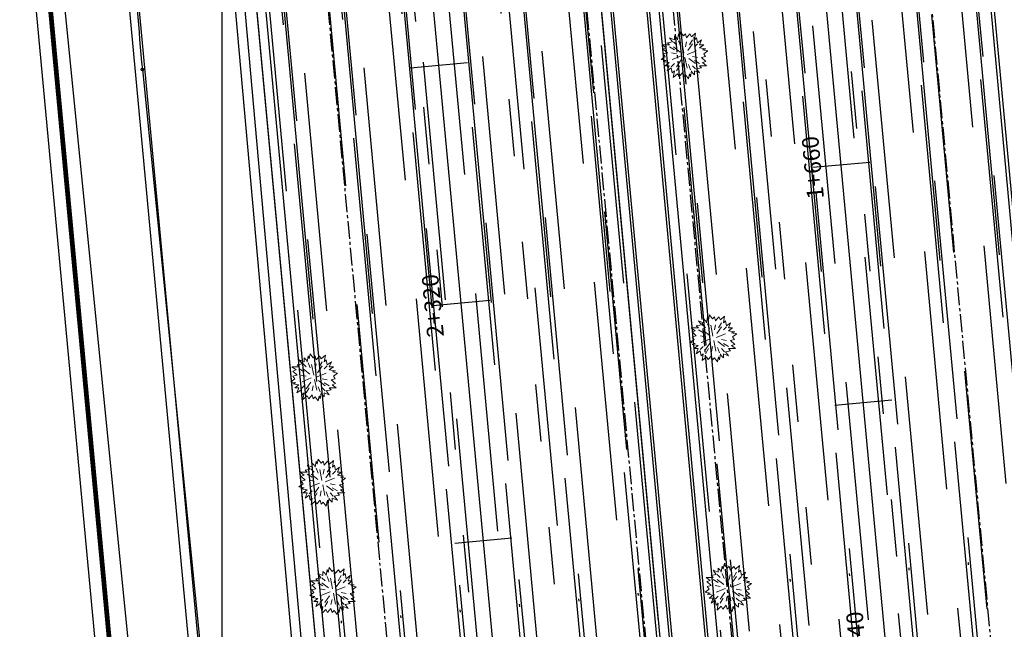
# Model space of a CAD drawing. Units: metres. Extents: x 267212 to 281926, y 8663308 to 8668514.
# Drawn here: x 269742 to 269783, y 8666445 to 8666470 of the extents above; entities that cross this region are included whole.
import ezdxf

# ---------------------------------------------------------------- set-up
doc = ezdxf.new("R2010")
doc.units = ezdxf.units.M
for name, pattern in [('ACAD_ISO03W100', [30, 12, -18]), ('CENTER2', [1.125, 0.75, -0.125, 0.125, -0.125]), ('DASHDOT', [25.4, 12.7, -6.35, 0, -6.35]), ('DASHED', [0.75, 0.5, -0.25])]:
    doc.linetypes.add(name, pattern=pattern)
for name, color, linetype in [('0 CASCO BD', 252, 'Continuous'), ('0 EJE MUROS STAROSA', 252, 'Continuous'), ('0 SANTA ROSA', 252, 'Continuous'), ('00_Árboles', 7, 'Continuous'), ('04_ALI', 7, 'Continuous'), ('bordes', 7, 'Continuous'), ('C-ROAD-CNTR', 1, 'CENTER2'), ('C-ROAD-CNTR-N', 92, 'Continuous'), ('C-ROAD-STAN', 11, 'Continuous'), ('C-ROAD-STAN-MAJR', 11, 'Continuous'), ('C-ROAD-STAN-MINR', 11, 'Continuous'), ('Cuadricula Coordenadas', 5, 'Continuous'), ('ENCOFRADO', 3, 'Continuous'), ('Muros Medio Jersey', 2, 'Continuous'), ('Señalizacion', 252, 'Continuous'), ('TOP_Veredas', 252, 'Continuous')]:
    doc.layers.add(name, color=color, linetype=linetype)
for name, color, linetype, true_color in [('Borde de pista proy', 7, 'Continuous', 0xb3b3b3), ('SOMBRA DE LOSA', 7, 'Continuous', 0x87c4c4), ('SOMBRA NUBE', 7, 'Continuous', 0xb3b3b3)]:
    doc.layers.add(name, color=color, linetype=linetype, true_color=true_color)
doc.layers.add('PLANTAS', color=64, linetype='Continuous', lineweight=5)
doc.styles.add('DATOS-02', font='romand.shx')

# ---------------------------------------------------------------- blocks, each defined once
blk = doc.blocks.new('ARBUST~5')
at = {"layer": 'PLANTAS'}
for p, q in [((-0.0687, 0.1543), (-0.0587, 0.2143)), ((-0.0587, 0.2143), (-0.0487, 0.1843)), ((-0.0487, 0.1843), (-0.0387, 0.2343)), ((-0.0387, 0.2343), (-0.0087, 0.1943)), ((-0.0087, 0.1943), (0.0013, 0.2043)), ((0.0013, 0.2043), (0.0113, 0.2143)), ((0.0113, 0.2143), (0.0213, 0.1743)), ((0.0213, 0.1743), (0.0544, 0.2124)), ((0.0713, 0.1843), (0.0544, 0.2124)), ((0.0713, 0.1843), (0.1119, 0.2212)), ((0.1013, 0.1543), (0.1119, 0.2212)), ((-0.1787, 0.0743), (-0.2187, 0.1043)), ((-0.1487, 0.1043), (-0.2181, 0.1043)), ((-0.1687, 0.1243), (-0.1187, 0.1343)), ((-0.1487, 0.1043), (-0.1687, 0.1243)), ((-0.1487, 0.1743), (-0.0987, 0.1543)), ((-0.1187, 0.1343), (-0.1487, 0.1743)), ((-0.1087, 0.1343), (-0.0787, 0.1043)), ((-0.0987, 0.1543), (-0.0987, 0.1943)), ((-0.0987, 0.1943), (-0.0787, 0.1743)), ((-0.0787, 0.1743), (-0.0687, 0.1543)), ((-0.0587, 0.1443), (-0.0387, 0.0943)), ((-0.0243, 0.1293), (-0.0037, 0.0224)), ((0.0113, 0.0843), (0.0213, 0.1343)), ((0.0813, 0.1143), (0.035, 0.0474)), ((0.0813, 0.1543), (0.0513, 0.1043)), ((0.1013, 0.1543), (0.1213, 0.1743)), ((0.1313, 0.1143), (0.1013, 0.0843)), ((0.1213, 0.1743), (0.1313, 0.1243)), ((0.1313, 0.1243), (0.1713, 0.1543)), ((0.1713, 0.1543), (0.1513, 0.1043)), ((0.1913, 0.1043), (0.1513, 0.0743)), ((0.1513, 0.1043), (0.1913, 0.1043)), ((-0.1687, 0.0243), (-0.21, 0.0631)), ((-0.1787, 0.0743), (-0.2093, 0.0631)), ((-0.2087, 0.0143), (-0.1687, 0.0243)), ((-0.1893, -0.0119), (-0.2087, 0.0143)), ((-0.1487, 0.0843), (-0.0987, 0.0543)), ((-0.0787, 0.0143), (-0.1287, 0.0243)), ((-0.1087, 0.0843), (-0.0425, 0.0324)), ((0.1213, 0.0443), (0.0294, 0.0074)), ((0.1513, 0.0743), (0.2113, 0.0643)), ((0.2113, 0.0643), (0.1813, 0.0543)), ((0.1813, 0.0543), (0.2313, 0.0443)), ((0.2313, 0.0443), (0.1913, 0.0143)), ((0.1913, 0.0143), (0.21, -0.0119)), ((-0.2293, -0.0419), (-0.1893, -0.0119)), ((-0.1793, -0.0519), (-0.2293, -0.0419)), ((-0.2093, -0.0619), (-0.1793, -0.0519)), ((-0.1493, -0.0719), (-0.2093, -0.0619)), ((-0.1893, -0.1019), (-0.1493, -0.0719)), ((-0.1293, -0.1119), (-0.0993, -0.0819)), ((-0.1193, -0.0419), (-0.0275, -0.0051)), ((-0.0793, -0.1119), (-0.0331, -0.0451)), ((-0.0093, -0.0819), (-0.0193, -0.1319)), ((0.0263, -0.1269), (0.0057, -0.0201)), ((0.0607, -0.1419), (0.0407, -0.0919)), ((0.1107, -0.0819), (0.0444, -0.0301)), ((0.0807, -0.0119), (0.1307, -0.0219)), ((0.1507, -0.0819), (0.1007, -0.0519)), ((0.2107, -0.0119), (0.1707, -0.0219)), ((0.1707, -0.0219), (0.2119, -0.0607)), ((0.1807, -0.0719), (0.2113, -0.0607)), ((0.1807, -0.0719), (0.2207, -0.1019)), ((-0.1493, -0.1019), (-0.1893, -0.1019)), ((-0.1693, -0.1519), (-0.1493, -0.1019)), ((-0.1293, -0.1219), (-0.1693, -0.1519)), ((-0.1193, -0.1719), (-0.1293, -0.1219)), ((-0.0993, -0.1519), (-0.1193, -0.1719)), ((-0.0993, -0.1519), (-0.11, -0.2188)), ((-0.0693, -0.1819), (-0.11, -0.2188)), ((-0.0793, -0.1519), (-0.0493, -0.1019)), ((-0.0693, -0.1819), (-0.0525, -0.2101)), ((-0.0193, -0.1719), (-0.0525, -0.2101)), ((-0.0093, -0.2119), (-0.0193, -0.1719)), ((0.0107, -0.1919), (0.0007, -0.2019)), ((0.0407, -0.2319), (0.0107, -0.1919)), ((0.0507, -0.1819), (0.0407, -0.2319)), ((0.0607, -0.2119), (0.0507, -0.1819)), ((0.0707, -0.1519), (0.0607, -0.2119)), ((0.0807, -0.1719), (0.0707, -0.1519)), ((0.1107, -0.1319), (0.0807, -0.1019)), ((0.1007, -0.1919), (0.0807, -0.1719)), ((0.1507, -0.1719), (0.1007, -0.1519)), ((0.1007, -0.1519), (0.1007, -0.1919)), ((0.1707, -0.1219), (0.1207, -0.1319)), ((0.1207, -0.1319), (0.1507, -0.1719)), ((0.1507, -0.1019), (0.22, -0.1019)), ((0.1507, -0.1019), (0.1707, -0.1219)), ((0.0007, -0.2019), (-0.0093, -0.2119))]:
    blk.add_line(p, q, dxfattribs=at)
blk = doc.blocks.new('AeccTickLine')
at = {"color": 3}
blk.add_line((0, -2), (0, 2), dxfattribs=at)
blk = doc.blocks.new('LOTES')
at = {"layer": 'TOP_Veredas', "flags": 128}
blk.add_lwpolyline([(269739.874, 8666505.74), (269753.015, 8666374.692)], dxfattribs=at)
blk = doc.blocks.new('LOTESS')
at = {"layer": 'SOMBRA NUBE'}
blk.add_blockref('LOTES', (-0.003, 0), dxfattribs=at)
blk = doc.blocks.new('VIA_VIADUCTO')
at = {"color": 6}
blk.add_lwpolyline([(140.324, -1644.892), (129.851, -1532.721)], dxfattribs=at)
at = {"color": 4, "flags": 128}
for points in [[(187.217, -2028.785, 0.000328), (187.246, -2028.541, 0.009715), (187.962, -2021.088, 0.009035), (188.43, -2013.065, 0.007633), (188.614, -2005.717, 0.00695), (188.58, -1997.66, 0.005551), (188.371, -1990.513, 0.004865), (187.964, -1982.381, 0.00347), (187.514, -1975.639, 0.00278), (186.848, -1967.248, 0.001388), (186.408, -1962.235, 0.000695), (185.49, -1952.251), (149.947, -1571.542)], [(122.684, -1610.866), (154.249, -1948.963, -0.000046)]]:
    blk.add_lwpolyline(points, format="xyb", dxfattribs=at)
for points in [[(166.175, -1745.36), (149.947, -1571.542)], [(154.647, -1948.926), (123.083, -1610.83)], [(134.267, -1750.001), (121.85, -1610.94)], [(137.907, -1769.615), (123.083, -1610.83)], [(134.666, -1749.965), (122.284, -1611.303)], [(122.722, -1611.264), (122.722, -1611.264), (156.452, -1972.556)], [(118.327, -1616.909), (130.782, -1750.326)], [(117.927, -1616.924), (130.384, -1750.363)]]:
    blk.add_lwpolyline(points, dxfattribs=at)
at = {"layer": 'bordes', "color": 4}
for points in [[(171.152, -1953.59), (108.399, -1281.425, -0.015583)], [(171.551, -1953.552), (108.798, -1281.388, -0.015583)], [(155.383, -2078.546, 0.076165), (170.342, -2023.914, 0.009712), (171.059, -2016.464, 0.009039), (171.527, -2008.438, 0.007631), (171.711, -2001.093, 0.006953), (171.677, -1993.033, 0.00555), (171.468, -1985.889, 0.004867), (171.061, -1977.755, 0.003469), (170.611, -1971.015, 0.002781), (169.945, -1962.621, 0.001388), (169.505, -1957.611, 0.000696), (168.587, -1947.624), (107.402, -1292.263), (106.71, -1281.089)], [(155.748, -2078.709, 0.076165), (170.74, -2023.96, 0.009712), (171.457, -2016.494, 0.009039), (171.927, -2008.454, 0.007631), (172.111, -2001.097, 0.006953), (172.077, -1993.026, 0.00555), (171.868, -1985.873, 0.004867), (171.46, -1977.731, 0.003469), (171.01, -1970.985, 0.002781), (170.343, -1962.587, 0.001388), (169.903, -1957.575, 0.000696), (168.985, -1947.587), (107.801, -1292.232), (107.11, -1281.065)]]:
    blk.add_lwpolyline(points, format="xyb", dxfattribs=at)
at = {"layer": 'C-ROAD-CNTR', "color": 0, "linetype": 'CENTER2', "lineweight": -3, "flags": 128}
for points in [[(-807.055, -3678.769), (-337.156, -2827.623, 0.050524), (-306.203, -2755.116), (-303.46, -2747.445), (-300.875, -2739.709), (-300.844, -2739.612), (-299.785, -2736.452), (-298.675, -2733.312, -0.075235), (-272.899, -2679.165), (-271.162, -2676.323), (-269.376, -2673.509), (-260.602, -2659.984), (114.519, -2142.946), (115.941, -2140.987), (117.363, -2139.024), (118.785, -2137.059), (120.206, -2135.089), (121.626, -2133.114), (123.042, -2131.134), (124.456, -2129.148), (125.864, -2127.156), (127.268, -2125.156), (128.665, -2123.149), (130.055, -2121.133), (131.437, -2119.109), (132.81, -2117.075), (134.173, -2115.031), (135.525, -2112.976), (136.865, -2110.91), (138.193, -2108.833), (139.506, -2106.744), (140.805, -2104.642), (142.088, -2102.527), (143.353, -2100.399), (144.601, -2098.257), (145.83, -2096.1), (147.038, -2093.929), (148.225, -2091.744), (149.39, -2089.543), (150.531, -2087.326), (151.647, -2085.094), (152.737, -2082.846), (153.8, -2080.582), (154.835, -2078.302, 0.076165), (169.746, -2023.845), (170.018, -2021.356), (170.256, -2018.866), (170.464, -2016.377), (170.64, -2013.887), (170.788, -2011.399), (170.907, -2008.911), (170.999, -2006.426), (171.065, -2003.942), (171.107, -2001.461), (171.124, -1998.982), (171.12, -1996.506), (171.093, -1994.032), (171.047, -1991.562), (170.981, -1989.095), (170.897, -1986.631), (170.796, -1984.171), (170.679, -1981.714), (170.548, -1979.261), (170.403, -1976.811), (170.245, -1974.365), (170.076, -1971.922), (169.896, -1969.483), (169.707, -1967.048), (169.51, -1964.615), (169.306, -1962.187), (169.095, -1959.761), (168.88, -1957.339), (168.661, -1954.92), (168.438, -1952.504), (168.214, -1950.09), (167.989, -1947.68), (106.804, -1292.31), (106.111, -1281.126), (105.97, -1278.756), (105.839, -1276.386, -0.011582), (104.138, -1248.965), (103.976, -1246.597), (103.824, -1244.228), (103.129, -1233.044), (92.923, -901.412, 0.032079), (85.558, -824.03), (48.908, -595.531), (47.48, -584.417), (47.183, -582.061), (46.895, -579.705, -0.023006), (41.176, -525.456), (40.967, -523.091), (40.768, -520.726), (39.829, -509.259), (13.782, 0.704)], [(-816.509, -3673.549), (-352.7, -2833.434), (-347.039, -2822.166), (-345.852, -2819.778), (-344.681, -2817.382, 0.053911), (-314.203, -2741.666), (-313.387, -2739.127), (-312.589, -2736.582), (-312.559, -2736.484), (-310.584, -2730.4), (-308.429, -2724.385, -0.076809), (-278.798, -2666.673), (105.778, -2136.604), (106.144, -2136.099), (106.511, -2135.594), (106.877, -2135.089), (107.243, -2134.584), (107.609, -2134.08), (107.975, -2133.575), (108.34, -2133.07), (108.706, -2132.566), (109.071, -2132.061), (109.436, -2131.556), (109.801, -2131.052), (110.166, -2130.547), (110.53, -2130.042), (110.894, -2129.538), (111.258, -2129.033), (111.622, -2128.528), (111.985, -2128.023), (112.348, -2127.518), (112.711, -2127.013), (113.073, -2126.508), (113.435, -2126.003), (113.796, -2125.498), (114.157, -2124.992), (114.518, -2124.487), (114.878, -2123.981), (115.238, -2123.475), (115.598, -2122.969), (115.956, -2122.463), (116.315, -2121.956), (116.673, -2121.45), (117.03, -2120.943), (122.826, -2111.671), (128.359, -2102.306), (128.928, -2101.404), (129.493, -2100.501), (130.055, -2099.596), (130.614, -2098.689), (131.168, -2097.781), (131.72, -2096.871), (132.267, -2095.959), (132.811, -2095.045), (133.351, -2094.13), (133.886, -2093.213), (134.418, -2092.294), (134.945, -2091.373), (135.469, -2090.451), (135.987, -2089.526), (136.502, -2088.6), (137.012, -2087.671), (137.517, -2086.741), (138.018, -2085.808), (138.514, -2084.874), (139.004, -2083.937), (139.49, -2082.999), (139.971, -2082.058), (140.447, -2081.116), (140.918, -2080.171), (141.383, -2079.224), (141.843, -2078.275), (142.297, -2077.324), (142.745, -2076.37), (143.188, -2075.415), (143.626, -2074.457), (144.057, -2073.497, 0.076165), (158.025, -2022.489), (158.143, -2021.443), (158.254, -2020.396), (158.36, -2019.348), (158.459, -2018.3), (158.553, -2017.25), (158.641, -2016.199), (158.723, -2015.147), (158.8, -2014.094), (158.871, -2013.041), (158.936, -2011.986), (158.996, -2010.931), (159.051, -2009.875), (159.1, -2008.818), (159.144, -2007.761), (159.183, -2006.703), (159.218, -2005.644), (159.247, -2004.585), (159.272, -2003.525), (159.291, -2002.464), (159.307, -2001.403), (159.317, -2000.342), (159.323, -1999.28), (159.325, -1998.217), (159.323, -1997.154), (159.316, -1996.091), (159.306, -1995.027), (159.291, -1993.963), (159.272, -1992.898), (159.25, -1991.833), (159.224, -1990.767), (159.194, -1989.701), (159.204, -1978.824), (158.94, -1967.893), (158.891, -1967.275), (158.841, -1966.656), (158.79, -1966.038), (158.739, -1965.42), (158.688, -1964.801), (158.636, -1964.182), (158.584, -1963.564), (158.531, -1962.945), (158.478, -1962.326), (158.424, -1961.707), (158.37, -1961.088), (158.316, -1960.469), (158.261, -1959.849), (158.206, -1959.23), (158.151, -1958.611), (158.095, -1957.991), (158.039, -1957.371), (157.983, -1956.751), (157.926, -1956.132), (157.87, -1955.512), (157.813, -1954.891), (157.756, -1954.271), (157.698, -1953.651), (157.641, -1953.03), (157.583, -1952.41), (157.526, -1951.789), (157.468, -1951.168), (157.41, -1950.548), (157.352, -1949.927), (157.294, -1949.305), (157.236, -1948.684), (95.01, -1282.162, -0.015583), (92.679, -1244.571), (82.473, -912.939), (81.779, -901.755), (81.626, -899.378), (81.463, -897.002, 0.028076), (75.135, -830.524), (74.845, -828.16), (74.546, -825.797), (73.073, -814.386), (36.47, -586.182, -0.027008), (29.63, -521.295), (2.996, 0.153)], [(-254.506, -2676.182), (-254.354, -2675.968), (-253.664, -2675.005), (-252.972, -2674.041), (-252.278, -2673.078), (-251.581, -2672.114), (-250.883, -2671.15), (-250.184, -2670.186), (-249.484, -2669.22), (129.809, -2146.394), (131.23, -2144.435), (132.651, -2142.473), (134.072, -2140.509), (135.491, -2138.542), (136.908, -2136.57), (138.322, -2134.594), (139.732, -2132.613), (141.137, -2130.626), (142.536, -2128.632), (143.929, -2126.631), (145.313, -2124.623), (146.69, -2122.607), (148.057, -2120.582), (149.413, -2118.547), (150.758, -2116.503), (152.091, -2114.449), (153.411, -2112.383), (154.716, -2110.307), (156.006, -2108.219), (157.28, -2106.118), (158.537, -2104.005), (159.775, -2101.879), (160.994, -2099.74), (162.192, -2097.587), (163.369, -2095.419), (164.523, -2093.238), (165.653, -2091.042), (166.759, -2088.831), (167.838, -2086.605), (168.89, -2084.364), (169.914, -2082.108, 0.076156), (184.663, -2028.242), (184.931, -2025.779), (185.168, -2023.315), (185.373, -2020.85), (185.548, -2018.384), (185.694, -2015.919), (185.812, -2013.453), (185.903, -2010.989), (185.969, -2008.526), (186.01, -2006.064), (186.028, -2003.603), (186.023, -2001.145), (185.997, -1998.689), (185.95, -1996.234), (185.885, -1993.783), (185.802, -1991.333), (185.701, -1988.886), (185.585, -1986.442), (185.454, -1984), (185.31, -1981.562), (185.152, -1979.125), (184.984, -1976.692), (184.805, -1974.261), (184.617, -1971.833), (184.42, -1969.407), (184.216, -1966.984), (184.006, -1964.563), (183.791, -1962.145), (183.572, -1959.728), (183.35, -1957.314), (183.126, -1954.903), (182.901, -1952.493), (121.189, -1291.48), (120.497, -1280.296), (120.355, -1277.918), (120.222, -1275.54, -0.011582), (118.516, -1248.027), (118.354, -1245.651), (118.201, -1243.274), (117.507, -1232.09), (107.284, -899.917, 0.032079), (99.943, -822.79), (63.258, -594.075), (61.83, -582.961), (61.532, -580.598), (61.243, -578.234, -0.023008), (55.504, -523.795), (55.302, -521.423), (55.109, -519.049), (54.077, -506.017), (28.337, -1.972)], [(-263.298, -2669.91), (-262.782, -2669.187), (-261.643, -2667.601), (-260.503, -2666.021), (-259.363, -2664.447), (-258.225, -2662.878), (121.067, -2140.052), (121.77, -2139.083), (122.473, -2138.114), (123.175, -2137.146), (123.876, -2136.178), (124.576, -2135.21), (125.276, -2134.242), (125.975, -2133.275), (126.672, -2132.307), (127.368, -2131.34), (128.063, -2130.372), (128.757, -2129.404), (129.449, -2128.436), (130.139, -2127.468), (130.827, -2126.499), (131.514, -2125.53), (132.199, -2124.56), (132.882, -2123.59), (133.562, -2122.619), (134.241, -2121.647), (134.917, -2120.674), (135.59, -2119.701), (136.261, -2118.727), (136.93, -2117.751), (137.595, -2116.775), (138.258, -2115.797), (138.918, -2114.818), (139.574, -2113.838), (140.228, -2112.857), (140.878, -2111.874), (141.525, -2110.89), (142.168, -2109.904), (147.632, -2100.04), (152.637, -2090.04), (152.856, -2089.632), (153.074, -2089.224), (153.291, -2088.815), (153.507, -2088.406), (153.722, -2087.996), (153.936, -2087.587), (154.149, -2087.177), (154.362, -2086.766), (154.573, -2086.355), (154.783, -2085.944), (154.992, -2085.533), (155.2, -2085.121), (155.408, -2084.708), (155.614, -2084.296), (155.819, -2083.883), (156.023, -2083.469), (156.226, -2083.055), (156.428, -2082.641), (156.629, -2082.227), (156.829, -2081.812), (157.027, -2081.397), (157.225, -2080.981), (157.421, -2080.565), (157.617, -2080.148), (157.811, -2079.732), (158.004, -2079.314), (158.196, -2078.897), (158.387, -2078.479), (158.577, -2078.061), (158.766, -2077.642), (158.953, -2077.223, 0.076156), (172.743, -2026.862), (172.795, -2026.406), (172.846, -2025.95), (172.895, -2025.494), (172.944, -2025.037), (172.991, -2024.58), (173.038, -2024.123), (173.083, -2023.666), (173.127, -2023.208), (173.17, -2022.751), (173.211, -2022.292), (173.252, -2021.834), (173.291, -2021.376), (173.33, -2020.917), (173.367, -2020.458), (173.403, -2019.999), (173.438, -2019.539), (173.472, -2019.08), (173.505, -2018.62), (173.536, -2018.16), (173.567, -2017.699), (173.597, -2017.239), (173.625, -2016.778), (173.653, -2016.318), (173.679, -2015.857), (173.705, -2015.395), (173.729, -2014.934), (173.753, -2014.472), (173.775, -2014.011), (173.796, -2013.549), (173.817, -2013.087), (173.836, -2012.624), (174.625, -2001.47), (174.948, -1990.199), (174.896, -1989.022), (174.841, -1987.846), (174.783, -1986.669), (174.72, -1985.491), (174.654, -1984.313), (174.585, -1983.134), (174.513, -1981.955), (174.438, -1980.775), (174.36, -1979.595), (174.279, -1978.414), (174.195, -1977.233), (174.109, -1976.052), (174.02, -1974.869), (173.929, -1973.687), (173.836, -1972.504), (173.741, -1971.32), (173.643, -1970.136), (173.544, -1968.951), (173.444, -1967.766), (173.341, -1966.58), (173.238, -1965.393), (173.132, -1964.206), (173.026, -1963.019), (172.919, -1961.831), (172.811, -1960.642), (172.701, -1959.453), (172.592, -1958.263), (172.481, -1957.072), (172.37, -1955.881), (172.259, -1954.689), (172.148, -1953.497), (109.395, -1281.333, -0.015583), (107.056, -1243.617), (96.834, -911.444), (96.139, -900.26), (95.987, -897.891), (95.825, -895.522, 0.028076), (89.518, -829.267), (89.223, -826.912), (88.918, -824.558), (87.21, -811.598), (50.821, -584.727, -0.027011), (43.957, -519.618), (17.551, -2.523)]]:
    blk.add_lwpolyline(points, format="xyb", dxfattribs=at)
blk = doc.blocks.new('*U108')
at = {"layer": 'SOMBRA DE LOSA', "linetype": 'DASHDOT', "lineweight": -3, "ltscale": 2}
for p, q in [((42.012, 27.207), (0.514, -1.041)), ((43.419, 25.14), (1.921, -3.108)), ((44.826, 23.074), (3.328, -5.174)), ((46.233, 21.007), (4.734, -7.241)), ((47.639, 18.941), (6.141, -9.308)), ((49.046, 16.874), (7.548, -11.374))]:
    blk.add_line(p, q, dxfattribs=at)
at = {"layer": 'SOMBRA DE LOSA', "linetype": 'DASHED', "lineweight": -3, "ltscale": 20}
for points in [[(0.371, -0.412), (41.58, 27.639)], [(41.721, 27.432), (39.654, 26.025), (39.464, 25.594), (3.05, 0.806), (2.579, 0.788), (0.512, -0.619)], [(0.906, -1.198), (2.973, 0.209), (3.163, 0.641), (39.577, 25.428), (40.048, 25.447), (42.107, 26.848)], [(42.255, 26.647), (1.047, -1.404)], [(1.778, -2.479), (42.987, 25.572)], [(43.128, 25.365), (41.061, 23.959), (40.871, 23.527), (4.457, -1.261), (3.986, -1.279), (1.919, -2.686)], [(2.313, -3.264), (4.379, -1.858), (4.569, -1.426), (40.984, 23.362), (41.455, 23.38), (43.514, 24.782)], [(43.662, 24.58), (2.454, -3.471)], [(3.185, -4.546), (44.394, 23.505)], [(44.534, 23.299), (42.468, 21.892), (42.278, 21.46), (5.864, -3.327), (5.392, -3.346), (3.326, -4.752)], [(3.72, -5.331), (5.786, -3.924), (5.976, -3.493), (42.39, 21.295), (42.862, 21.313), (44.921, 22.715)], [(45.069, 22.513), (3.86, -5.538)], [(4.592, -6.612), (45.8, 21.439)], [(45.941, 21.232), (43.875, 19.825), (43.685, 19.394), (7.27, -5.394), (6.799, -5.412), (4.733, -6.819)], [(5.126, -7.398), (7.193, -5.991), (7.383, -5.559), (43.797, 19.228), (44.268, 19.247), (46.328, 20.649)], [(46.476, 20.447), (5.267, -7.604)], [(5.999, -8.679), (47.207, 19.372)], [(47.348, 19.166), (45.281, 17.759), (45.091, 17.327), (8.677, -7.46), (8.206, -7.479), (6.139, -8.886)], [(6.533, -9.464), (8.6, -8.058), (8.79, -7.626), (45.204, 17.162), (45.675, 17.18), (47.735, 18.582)], [(47.883, 18.38), (6.674, -9.671)], [(7.405, -10.746), (48.614, 17.306)], [(48.755, 17.099), (46.688, 15.692), (46.498, 15.26), (10.084, -9.527), (9.613, -9.546), (7.546, -10.952)], [(7.94, -11.531), (10.007, -10.124), (10.197, -9.692), (46.611, 15.095), (47.082, 15.113), (49.141, 16.515)], [(49.289, 16.314), (8.081, -11.738)]]:
    blk.add_lwpolyline(points, dxfattribs=at)
blk = doc.blocks.new('viaductoo')
at = {"layer": 'SOMBRA DE LOSA', "color": 40, "linetype": 'DASHDOT', "lineweight": -3, "ltscale": 2}
for p, q in [((268777.737, 8666485.344), (268782.403, 8666435.362)), ((268780.226, 8666485.577), (268784.892, 8666435.594)), ((268772.758, 8666484.88), (268777.425, 8666434.897)), ((268775.247, 8666485.112), (268779.914, 8666435.129)), ((268767.78, 8666484.415), (268772.446, 8666434.432)), ((268770.269, 8666484.647), (268774.935, 8666434.664))]:
    blk.add_line(p, q, dxfattribs=at)
at = {"layer": 'SOMBRA DE LOSA', "color": 40, "linetype": 'DASHED', "lineweight": -3, "ltscale": 20}
for points in [[(268777.399, 8666485.198), (268777.631, 8666482.709), (268777.917, 8666482.334), (268782.012, 8666438.475), (268781.8, 8666438.053), (268782.033, 8666435.564)], [(268782.73, 8666435.629), (268782.497, 8666438.118), (268782.211, 8666438.493), (268778.116, 8666482.352), (268778.328, 8666482.774), (268778.097, 8666485.254)], [(268778.345, 8666485.286), (268782.978, 8666435.652)], [(268784.273, 8666435.773), (268779.639, 8666485.407)], [(268779.888, 8666485.43), (268780.12, 8666482.941), (268780.406, 8666482.566), (268784.501, 8666438.707), (268784.289, 8666438.285), (268784.522, 8666435.796)], [(268785.219, 8666435.861), (268784.986, 8666438.351), (268784.7, 8666438.726), (268780.606, 8666482.585), (268780.817, 8666483.006), (268780.586, 8666485.487)], [(268780.834, 8666485.519), (268785.468, 8666435.885)], [(268777.751, 8666435.164), (268777.519, 8666437.653), (268777.233, 8666438.028), (268773.138, 8666481.888), (268773.35, 8666482.309), (268773.118, 8666484.79)], [(268773.366, 8666484.822), (268778, 8666435.187)], [(268779.294, 8666435.308), (268774.661, 8666484.942)], [(268774.91, 8666484.966), (268775.142, 8666482.476), (268775.428, 8666482.101), (268779.523, 8666438.242), (268779.311, 8666437.821), (268779.543, 8666435.331)], [(268780.24, 8666435.397), (268780.008, 8666437.886), (268779.722, 8666438.261), (268775.627, 8666482.12), (268775.839, 8666482.542), (268775.607, 8666485.022)], [(268775.855, 8666485.054), (268780.489, 8666435.42)], [(268781.784, 8666435.541), (268777.15, 8666485.175)], [(268774.316, 8666434.843), (268769.682, 8666484.478)], [(268769.931, 8666484.501), (268770.164, 8666482.012), (268770.45, 8666481.637), (268774.544, 8666437.777), (268774.333, 8666437.356), (268774.565, 8666434.867)], [(268775.262, 8666434.932), (268775.03, 8666437.421), (268774.744, 8666437.796), (268770.649, 8666481.655), (268770.861, 8666482.077), (268770.629, 8666484.557)], [(268770.877, 8666484.589), (268775.511, 8666434.955)], [(268776.805, 8666435.076), (268772.171, 8666484.71)], [(268772.42, 8666484.733), (268772.653, 8666482.244), (268772.939, 8666481.869), (268777.034, 8666438.01), (268776.822, 8666437.588), (268777.054, 8666435.099)], [(268771.827, 8666434.611), (268767.193, 8666484.245)], [(268767.442, 8666484.268), (268767.674, 8666481.779), (268767.961, 8666481.404), (268772.055, 8666437.545), (268771.843, 8666437.124), (268772.076, 8666434.634)], [(268772.773, 8666434.699), (268772.54, 8666437.189), (268772.254, 8666437.564), (268768.16, 8666481.423), (268768.371, 8666481.844), (268768.14, 8666484.325)], [(268768.388, 8666484.357), (268773.022, 8666434.723)]]:
    blk.add_lwpolyline(points, dxfattribs=at)
at = {"color": 5, "rotation": 61.09011527184735}
blk.add_blockref('*U108', (268754.957, 8666432.961), dxfattribs=at)
at = {"layer": 'ENCOFRADO', "color": 253, "true_color": 0xb0b0b0}
blk.add_blockref('VIA_VIADUCTO', (268627.977, 8668089.839), dxfattribs=at)

msp = doc.modelspace()

# ---------------------------------------------------------------- linework, layer by layer
for points in [[(269784.779, 8666012.113, 0.076165), (269799.122, 8666064.495, 0.009723), (269799.811, 8666071.657, 0.009028), (269800.262, 8666079.396, 0.007639), (269800.44, 8666086.515, 0.006945), (269800.407, 8666094.352, 0.005556), (269800.203, 8666101.333, 0.004861), (269799.804, 8666109.31, 0.003472), (269799.36, 8666115.952, 0.002778), (269798.701, 8666124.251, 0.001389), (269798.265, 8666129.228, 0.000694), (269797.349, 8666139.184), (269734.859, 8666808.528, -0.015583)], [(269784.779, 8666012.113, 0.076165), (269799.122, 8666064.495, 0.009723), (269799.811, 8666071.657, 0.009028), (269800.262, 8666079.396, 0.007639), (269800.44, 8666086.515, 0.006945), (269800.407, 8666094.352, 0.005556), (269800.203, 8666101.333, 0.004861), (269799.804, 8666109.31, 0.003472), (269799.36, 8666115.952, 0.002778), (269798.701, 8666124.251, 0.001389), (269798.265, 8666129.228, 0.000694), (269797.349, 8666139.184), (269734.859, 8666808.528, -0.015583)], [(269786.057, 8666011.543, 0.076165), (269800.513, 8666064.334, 0.009723), (269801.206, 8666071.55, 0.009028), (269801.661, 8666079.339, 0.007639), (269801.84, 8666086.501, 0.006945), (269801.807, 8666094.377, 0.005556), (269801.602, 8666101.39, 0.004861), (269801.201, 8666109.393, 0.003472), (269800.756, 8666116.055, 0.002778), (269800.096, 8666124.37, 0.001389), (269799.659, 8666129.354, 0.000694), (269798.743, 8666139.314), (269736.253, 8666808.658, -0.015583)]]:
    msp.add_lwpolyline(points, format="xyb")
at = {"layer": '0 EJE MUROS STAROSA'}
for points in [[(269784.779, 8666012.113, 0.076165), (269799.122, 8666064.495, 0.009723), (269799.811, 8666071.657, 0.009028), (269800.262, 8666079.396, 0.007639), (269800.44, 8666086.515, 0.006945), (269800.407, 8666094.352, 0.005556), (269800.203, 8666101.333, 0.004861), (269799.804, 8666109.31, 0.003472), (269799.36, 8666115.952, 0.002778), (269798.701, 8666124.251, 0.001389), (269798.265, 8666129.228, 0.000694), (269797.349, 8666139.184), (269734.859, 8666808.528, -0.015583)], [(269786.057, 8666011.543, 0.076165), (269800.513, 8666064.334, 0.009723), (269801.206, 8666071.55, 0.009028), (269801.661, 8666079.339, 0.007639), (269801.84, 8666086.501, 0.006945), (269801.807, 8666094.377, 0.005556), (269801.602, 8666101.39, 0.004861), (269801.201, 8666109.393, 0.003472), (269800.756, 8666116.055, 0.002778), (269800.096, 8666124.37, 0.001389), (269799.659, 8666129.354, 0.000694), (269798.743, 8666139.314), (269736.253, 8666808.658, -0.015583)]]:
    msp.add_lwpolyline(points, format="xyb", dxfattribs=at)
at = {"layer": '04_ALI', "color": 210, "linetype": 'Continuous', "lineweight": -3}
for p, q in [((269806.498, 8666136.937), (269743.744, 8666809.101)), ((269789.594, 8666141.563), (269727.368, 8666808.086))]:
    msp.add_line(p, q, dxfattribs=at)
at = {"layer": 'Borde de pista proy', "color": 251, "const_width": 0.2}
msp.add_lwpolyline([(269467.959, 8666211.849), (269717.828, 8666267.137, 0.378153), (269756.81, 8666320.604), (269729.182, 8666616.529, 0.415021), (269718.268, 8666625.554), (269550.93, 8666609.466), (269546.412, 8666608.95)], format="xyb", dxfattribs=at)
at = {"layer": 'Borde de pista proy', "color": 251}
msp.add_lwpolyline([(269467.635, 8666213.313), (269717.097, 8666268.511, 0.378153), (269756.079, 8666321.978), (269728.641, 8666615.874, 0.415021), (269717.727, 8666624.899), (269550.993, 8666608.869), (269546.477, 8666608.353)], format="xyb", dxfattribs=at)
at = {"layer": 'C-ROAD-CNTR-N', "color": 5, "linetype": 'Continuous', "lineweight": -3}
msp.add_line((269746.662, 8666468.055), (269761.59, 8666319.823), dxfattribs=at)
msp.add_arc((269826.26, 8666476.071), 80, 178.54114, 185.75059, dxfattribs=at)
at = {"layer": 'C-ROAD-STAN', "color": 11, "linetype": 'Continuous', "lineweight": -3}
msp.add_circle((269746.662, 8666468.055), 0.05, dxfattribs=at)
at = {"layer": 'Cuadricula Coordenadas', "color": 8}
msp.add_line((269750, 8665056.776), (269750, 8668444.71), dxfattribs=at)
at = {"layer": 'Muros Medio Jersey', "ltscale": 1.5}
msp.add_lwpolyline([(269783.36, 8666011.293, 0.076165), (269798.32, 8666065.924, 0.009712), (269799.036, 8666073.375, 0.009039), (269799.504, 8666081.4, 0.007631), (269799.688, 8666088.745, 0.006953), (269799.654, 8666096.806, 0.00555), (269799.446, 8666103.949, 0.004867), (269799.038, 8666112.084, 0.003469), (269798.588, 8666118.824, 0.002781), (269797.922, 8666127.217, 0.001388), (269797.482, 8666132.228, 0.000696), (269796.564, 8666142.214), (269735.38, 8666797.575), (269734.688, 8666808.749)], format="xyb", dxfattribs=at)
at = {"layer": 'Señalizacion', "linetype": 'ACAD_ISO03W100', "ltscale": 0.2}
for points in [[(269803.71, 8666136.677), (269740.957, 8666808.841, -0.015583)], [(269807.294, 8666137.011), (269744.541, 8666809.175, -0.015583)], [(269788.798, 8666141.489), (269726.571, 8666808.011, -0.015583)], [(269792.382, 8666141.824), (269730.156, 8666808.346, -0.015583)]]:
    msp.add_lwpolyline(points, format="xyb", dxfattribs=at)
at = {"layer": 'SOMBRA NUBE'}
for points in [[(269799.13, 8666136.249), (269736.376, 8666808.413, -0.015583)], [(269799.528, 8666136.286), (269736.775, 8666808.45, -0.015583)]]:
    msp.add_lwpolyline(points, format="xyb", dxfattribs=at)

# ---------------------------------------------------------------- block references
at = {"layer": '0 CASCO BD'}
msp.add_blockref('LOTESS', (0, 0), dxfattribs=at)
at = {"layer": '0 SANTA ROSA', "color": 4}
msp.add_blockref('viaductoo', (1000, 0), dxfattribs=at)
at = {"layer": '00_Árboles', "xscale": 4.231523550085399, "yscale": 4.231523550085399, "zscale": 4.231523550085399}
for p in [(269769.384, 8666468.647), (269769.384, 8666468.647), (269770.599, 8666456.793), (269770.599, 8666456.793), (269753.859, 8666455.154), (269753.859, 8666455.154), (269754.198, 8666450.747), (269754.198, 8666450.747), (269771.221, 8666446.339), (269771.221, 8666446.339), (269754.651, 8666446.2), (269754.651, 8666446.2)]:
    msp.add_blockref('ARBUST~5', p, dxfattribs=at)
at = {"layer": 'C-ROAD-STAN-MAJR', "color": 11, "linetype": 'Continuous', "lineweight": -3}
for p, xscale, yscale, zscale, rotation in [((269775.958, 8666464.055), 0.6000000000000001, 0.6000000000000001, 0.6000000000000001, 95.3336628043954), ((269760.027, 8666458.271), 0.6, 0.6, 0.6, 95.33366280439945)]:
    msp.add_blockref('AeccTickLine', p, dxfattribs=dict(at, xscale=xscale, yscale=yscale, zscale=zscale, rotation=rotation))
at = {"layer": 'C-ROAD-STAN-MINR', "color": 11, "linetype": 'Continuous', "lineweight": -3}
for p, xscale, yscale, zscale, rotation in [((269759.097, 8666468.228), 0.6, 0.6, 0.6, 95.33366280439945), ((269776.887, 8666454.098), 0.6000000000000001, 0.6000000000000001, 0.6000000000000001, 95.3336628043954), ((269760.956, 8666448.314), 0.6, 0.6, 0.6, 95.33366280439945)]:
    msp.add_blockref('AeccTickLine', p, dxfattribs=dict(at, xscale=xscale, yscale=yscale, zscale=zscale, rotation=rotation))

# ---------------------------------------------------------------- texts
at = {"layer": 'C-ROAD-STAN-MAJR', "color": 11, "linetype": 'Continuous', "lineweight": -3, "char_height": 0.7, "attachment_point": 8, "rotation": 95.3337, "style": 'DATOS-02'}
for s, insert in [('1+660', (269775.334, 8666463.996)), ('2+320', (269759.402, 8666458.213)), ('1+640', (269777.193, 8666444.083))]:
    msp.add_mtext(s, dxfattribs=dict(at, insert=insert))

doc.saveas('drawing.dxf')
